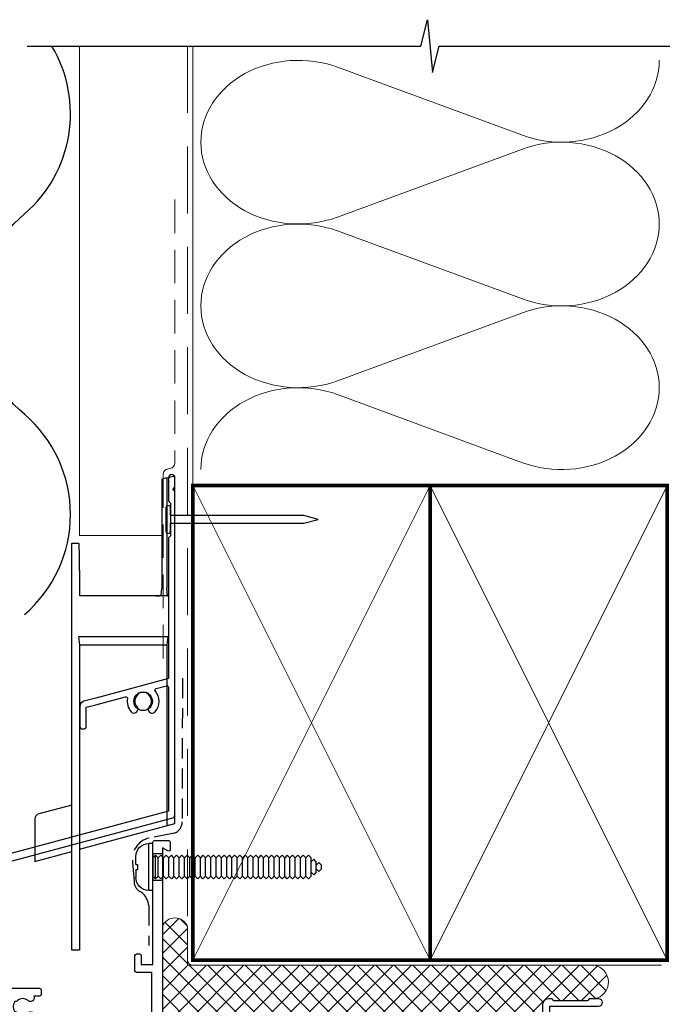
# Model space of a CAD drawing. Units: millimetres. Extents: x -348 to 1018, y -511 to 568.
# Drawn here: x 164 to 285, y 212 to 399 of the extents above; entities that cross this region are included whole.
import ezdxf

# ---------------------------------------------------------------- set-up
doc = ezdxf.new("R2010")
doc.units = ezdxf.units.MM
doc.header["$MEASUREMENT"] = 0
doc.linetypes.add('DASHED', pattern=[19.049999999999997, 12.7, -6.35])
for name, color, linetype in [('20895$0$APL Joinery', 2, 'Continuous'), ('21020$0$APL Joinery', 2, 'Continuous'), ('APL Fixings', 9, 'Continuous'), ('APL Joinery', 2, 'Continuous'), ('Building', 3, 'Continuous')]:
    doc.layers.add(name, color=color, linetype=linetype)

# ---------------------------------------------------------------- blocks, each defined once
blk = doc.blocks.new('9250060')
for p, q in [((4.499999806284904, 42.39807650446892), (3.5396299790591, 42.14074462652206)), ((3.5396299790591, 42.14074462652206), (3.5396299790591, 21.39981836080551)), ((4.499999806284904, 42.39807650446892), (6.000000052154064, 42.80000180006027)), ((4.499999806284904, 42.39807650446892), (4.499999806284904, 21.39981836080551)), ((6.000000052154064, -23.19999919518938), (6.000000052154064, 42.80000180006027)), ((-13.50000035017729, -19.67739872634411), (-13.50000035017729, 29.99999932944775)), ((-13.50000035017729, 29.99999932944775), (-12.23963033407927, 29.99999932944775)), ((-12.23963033407927, 29.99999932944775), (-12.13016360998154, 29.89053353667259)), ((-12.0869092643261, 24.8907245695591), (-12.0869092643261, 19.98690888285637)), ((3.408650634810328, 20.08672431111336), (3.5396299790591, 21.39981836080551)), ((4.639629740267992, 19.99999955296516), (4.499999806284904, 21.39981836080551)), ((4.652720410376787, 19.98690888285637), (-12.0869092643261, 19.98690888285637)), ((4.639629740267992, 19.99999955296516), (4.652720410376787, 19.98690888285637)), ((4.652720410376787, 12.24404387176037), (-12.25272007286549, 12.24404387176037)), ((-12.25272007286549, 12.24404387176037), (-12.09999993443489, 10.71299146860838)), ((4.652720410376787, 12.24404387176037), (4.499999806284904, 10.71299146860838)), ((-12.09999993443489, 10.71299146860838), (-12.09999993443489, -28.04988063871861)), ((-12.09999993443489, 10.71299146860838), (4.499999806284904, 10.71299146860838)), ((4.499999806284904, 10.71299146860838), (4.499999806284904, -23.60192313790321)), ((-13.50000035017729, -19.67739872634411), (-19.80684511363506, -21.36731147766113)), ((-13.50000035017729, -28.47469970583916), (-13.50000035017729, -19.67739872634411)), ((-20.54799720644951, -22.33320102095604), (-20.54799720644951, -30.36320582032204)), ((-12.09999993443489, -28.04988063871861), (6.000000052154068, -23.19999919518938)), ((-20.54799720644951, -30.36320582032204), (-13.50000035017729, -28.47469970583916)), ((-13.50000035017729, -47.18267917633057), (-13.50000035017729, -28.47469970583916)), ((-12.09999993443489, -28.04988063871861), (-12.09999993443489, -47.18267917633057)), ((-12.09999993443489, -47.18267917633057), (-13.50000035017729, -47.18267917633057))]:
    blk.add_line(p, q)
blk.add_circle((0, 0), 1.75)
for centre, major_axis, ratio, start_param, end_param in [((-12.13054403726767, 24.8907237606868), (7.105427357601002e-15, 5), 0.008726867790760196, 4.71238898038469, 6.274458660921407), ((2.408688789405005, 20.08748866352585), (1, 0), 0.08748866352593154, 4.712388980384691, 6.274458660919531), ((-19.54795969446343, -22.33325988653905), (-0.7934013365080191, 0.6087982578011976), 0.9999395057525451, 5.62871605481471, 6.937654559544492)]:
    blk.add_ellipse(centre, major_axis=major_axis, ratio=ratio, start_param=start_param, end_param=end_param)
blk = doc.blocks.new('20895')
at = {"layer": '20895$0$APL Joinery'}
blk.add_lwpolyline([(-11.00000000000364, 23.67564434702139), (-15.00000000000364, 22.60384757729584), (-17.25881904510607, 21.99859883831245, 0.3394542588642512), (-18.00000000000364, 21.03267301202517), (-18.00000000000364, 17.10000000000231, 0.414213562373095), (-17.70000000000437, 16.80000000000304), (-17.10000000000218, 16.80000000000304, 0.414213562373095), (-16.80000000000291, 17.10000000000231), (-16.80000000000291, 20.87920761443105), (-15.00000000000364, 21.36151616080719), (-11.00000000000364, 22.43331293053247), (-9.35069562850913, 22.87524270494772, -0.5494222722161981), (-8.977737140186946, 22.53264105106804, 0.2257849236617582), (-8.291591586541472, 20.02535243641263, 0.9999999999931649), (-7.155265179990238, 21.00451651753623, -0.3759457950175208), (-7.139279433824413, 23.01373930163403, 0.1991497413574699), (-6.963451825555239, 23.52044749329811, -0.2901572235417861), (-5.036548174430209, 23.52044749329811, 0.1991497413574694), (-4.860720566161035, 23.01373930163403, -0.3759457950171345), (-4.84473481999521, 21.00451651753259, 1.00000000000342), (-3.708408413433063, 20.02535243640536, 0.3683878036461246), (-3.687524511951779, 23.95014925511727, -0.5494222722166804), (-3.53583381783028, 24.43333023121899), (-1.577645713532547, 24.95802515239133, -0.493145426031491), (-1.200000000000728, 24.66824740450478), (-1.200000000000728, 1.127847621657693), (-80.82940952255012, -20.20878835367681, 0.339454258861052), (-81.20000000000073, -20.69175126682227), (-81.20000000000073, -30.93598457947506), (-84.24264068712, -33.97862526659434, 1.488371740192186), (-83.0477023881831, -34.48074324250398), (-80.14644660940758, -31.57948746372846, 0.1989123673791056), (-80, -31.22593407313603), (-80, -21.43593539448908), (-0.3705904774469674, -0.09929941915457619, 0.3394542588640576), (0, 0.3836634939908805), (0, 61.7999999999994), (-0.4000000000014552, 62.20000000000086), (0, 62.59999999999867), (0, 64.40000000000158, 0.9999999999999999), (-1.200000000000728, 64.40000000000158), (-1.200000000000728, 60.00000000000013), (-0.7999999999992724, 59.59999999999867), (-0.7999999999992724, 53.40000000000158), (-1.200000000000728, 53.00000000000013), (-1.200000000000728, 26.30154643284926)], format="xyb", close=True, dxfattribs=at)
blk = doc.blocks.new('21020$0$19304')
at = {"layer": '21020$0$APL Joinery'}
blk.add_lwpolyline([(-1.000000000803965, 18.78284230692664), (-1.000000000803965, 20.59999959445377, -0.414213562373428), (-0.2000000008046925, 21.39999959445395), (1.499999999199673, 21.39999959445395), (1.499999999199673, 24.19999959445413), (-0.5000000008003269, 24.19999959445413, -0.414213562373095), (-1.000000000800327, 24.69999959445413), (-1.000000000800327, 25.94999959445413, -0.9999999999999999), (-8.003269158507464e-10, 25.94999959445413), (-8.003269158507464e-10, 25.19999959445413), (1.499999999199673, 25.19999959445413), (1.499999999199673, 30.69999959445413), (-8.003269158507464e-10, 30.69999959445413), (-8.003269158507464e-10, 29.94999959445413, -0.9999999999999999), (-1.000000000800327, 29.94999959445413), (-1.000000000800327, 31.4999995944534, -0.414213562373095), (-0.5000000008003269, 31.9999995944534), (2.699999999196763, 31.9999995944534, -0.4142135623624396), (2.999999999206949, 31.69999959445413), (2.999999999194614, 2.299999594433778, 0.4142135623732178), (3.999999999194614, 1.299999594433359), (17.29999241039721, 1.299999594433359, -0.9999999999999999), (17.29999241039721, -0.1000004055747468), (12.22490309851852, -0.1000004055629766, 0.5565231378831504), (11.95616117357423, -0.5333337388957737, -0.2426943449937561), (11.90888246884154, -3.558333738890163, 0.56680221774977), (12.17332632971934, -4.000000405557017), (12.49999999920274, -4.000000405556101, -0.4142135623739115), (13.99999999920695, -5.500000405556111), (13.99999999920695, -19.60000040556383), (23.29999999920622, -19.60000040556019, -0.9999999999999999), (23.29999999920622, -21.00000040556165), (21.62426406791712, -21.00000040556245, -0.1989123673810886), (21.41213203356531, -20.91213243991638), (21.1878679648502, -20.68786837120494, 0.198912367381832), (20.97573593049677, -20.60000040556384), (14.92425647911989, -20.60000040556379, 0.1989123673818114), (14.71212444476626, -20.68786837120547), (14.48786037605061, -20.91213243992073, -0.1989123673772421), (14.27572834169771, -21.00000040556165), (13.79999999919096, -21.00000040555801, -0.4142135623688355), (12.59999999920768, -19.80000040555728), (12.59999999920768, -5.500000405555816), (5.800007588015291, -5.500000405576245, -0.4142135623708751), (5.500007588016018, -5.200000405558782), (5.500007588016018, -4.600000405561701, -0.4142135623731027), (6.100007588016013, -4.0000004055617), (6.521651379864039, -4.000000405561714, 0.4253233383016616), (6.821437287742697, -3.688668616763433, -0.660804641753934), (7.986260697578501, -3.139279839387541, 0.380492860000354), (10.01373930081354, -3.139279839387562, -0.1991497413572711), (10.52044749247401, -2.963452231118382, 0.2901572235408403), (10.52044749247401, -1.036548579993354, -0.1991497413572303), (10.01373930081357, -0.8607209717241737, 0.3804928600005981), (7.986260697574863, -0.8607209717241666, -0.5909668624929372), (6.830210349618227, -0.4513321941731441, 0.3672537515988494), (6.534184328465102, -0.2000004055666409), (1.999999999207688, -0.2000004055666409), (1.999999999188447, -10.70000040553287, -0.4142135623724343), (1.699999999188435, -11.00000040553219), (-1.210087280811166, -11.00000040553219, 0.3613976322855981), (-1.505043640810072, -11.2452213429553, -0.2655138983291977), (-1.697393957816502, -11.4723500666143), (-3.097393957825233, -11.98190839459148, -0.5486187866276135), (-3.498858410239308, -11.67385388551265), (-3.290240568385315, -9.28934104190484, -0.176326980707447), (-3.203514193315613, -9.103355730373728), (-2.876776696095448, -8.776618233152654, -0.5773502691849971), (-2.458518544233783, -8.888690167178716), (-2.428632695155073, -9.000225674345707, 0.2679491924360674), (-2.251855999857042, -9.177002369643738), (-0.3381499650895137, -9.689778356215534, 0.06554346281568392), (-0.2605042515642424, -9.700000608324622), (-0.1000000008352515, -9.700000608354635, 0.688500258060962), (0.09999999923459768, -9.176393810628902, -0.2134217652350771), (-8.076028734649299e-10, -8.952787012996119), (-8.003269158507464e-10, -5.7381056044971, -0.06325422393009458), (0.009526248235516732, -5.663105604500011), (0.1936491665037749, -4.950000608352816, 0.4903143948354003), (-8.003269158507464e-10, -4.700000608353726), (-0.5156738038712945, -4.700000608353726, 0.1378721067459825), (-0.6719766934183724, -4.743935369172682), (-1.930971908674081, -5.512429330715527, -0.3611145255661746), (-2.034392513116444, -5.814681664588711), (-2.119747592842003, -5.866782627780772, -0.5855240683222342), (-2.500000000800327, -5.653394928457779), (-2.500000000803965, -1.546606085349772, -0.5855240683362605), (-2.119747592842003, -1.333218386032236), (-2.034392513116444, -1.385319349208835, -0.3611145255671405), (-1.930971908674081, -1.687571683082929), (-0.6719766934183724, -2.456065644625774, 0.1378721067459821), (-0.5156738038712945, -2.50000040544473), (-8.003269158507464e-10, -2.50000040544564, 0.4903143948367684), (0.1936491665037749, -2.25000040544473), (0.009526248235516732, -1.536895409298445, -0.06325422393009482), (-8.003269158507464e-10, -1.461895409301356), (-8.003269158507464e-10, 1.752785999196753, -0.2134217652393034), (0.09999999923459768, 1.976392796831355, 0.6885002580535261), (-0.1000000008352515, 2.499999594540718), (-0.2605042515678804, 2.499999594525256, 0.06554346281354553), (-0.3381499650858757, 2.489777342417078), (-2.251855999857042, 1.977001355846191, 0.2679491924384351), (-2.428632695147797, 1.800224660547251), (-2.458518544222869, 1.68868915338026, -0.5773502691897529), (-2.876776696095448, 1.576617219355107), (-3.203514193315613, 1.903354716574363, -0.1763269807084557), (-3.290240568378039, 2.089340028106385), (-3.498858410239308, 4.473852871713284, -0.5486187866145432), (-3.097393957825233, 4.781907380777561), (-1.697393957816502, 4.272349052816757, -0.2655138063281363), (-1.505043659642951, 4.04522043054822, 0.3613975351026275), (-1.210087318432073, 3.799999594456317), (1.299999999195308, 3.799999594456317), (1.299999999195308, 10.19999959445413), (-0.3000000008024983, 10.19999959445413, -0.414213562373095), (-1.100000000805409, 10.99999959445704), (-1.100000000805409, 11.89999959445132, -0.4142135623733427), (-0.8000000008024983, 12.19999959443958), (-0.5000000008065228, 12.19999959445413, -0.4142135623728723), (-0.2000000007966776, 11.89999959445122), (-0.2000000008039535, 11.19999959445413), (1.599999999191681, 11.19999959445413), (1.599999999191965, 15.35358943293669, -0.5773502691866735), (1.599999999191681, 16.0464097559714), (1.599999999191681, 20.19999959445413), (-0.2000000008039535, 20.19999959445413), (-0.2000000008039535, 18.49999959445431, -0.5176380902075765), (-0.6000000008117183, 18.21715688198019, -0.3178372451919975)], format="xyb", close=True, dxfattribs=at)
blk = doc.blocks.new('21020$0$19316')
at = {"layer": '21020$0$APL Joinery'}
for p, q in [((0.7000000000054598, -42.70000020276454), (0.7000000000054993, -37.70000020276457)), ((2.5, -42.70000020276457), (2.50000000000004, -37.70000020276458))]:
    blk.add_line(p, q, dxfattribs=at)
for points in [[(2.500000000005457, -37.70000020276458), (2.500000000005457, -10.49999979716838, -0.414213562373095), (2.800000000005454, -10.19999979716838), (4.210087317667785, -10.19999979716838, -0.3613975351254078), (4.505043658835348, -10.44522063320208, 0.2655138063382654), (4.697393957016175, -10.67234925547698), (6.097393957024906, -11.18190758344597, 0.5486187866413891), (6.498858409438981, -10.87385307437533), (6.290240567584988, -8.489340230774797, 0.1763269807069569), (6.20351419250801, -8.303354919236408), (5.876776695295121, -7.976617422016243, 0.5773502691844359), (5.45851854342618, -8.088689356041396), (5.428632694347471, -8.200224863208387, -0.2679491924409363), (5.251855999056716, -8.377001558506418), (3.338149964285549, -8.889777545078214, -0.06554346281609273), (3.260504250763915, -8.899999797187302), (3.100000000034925, -8.899999797216406, -0.6885002580334879), (2.899999999957799, -8.376392999492491, 0.213421765247166), (3, -8.152786201858799), (3, -4.938104793367057, 0.06325422392999784), (2.990473750964156, -4.863104793362691), (2.806350832688622, -4.149999797223682, -0.4903143948407743), (3, -3.89999979720913), (3.515673803070968, -3.899999797223682, -0.1378721067445727), (3.671976692618045, -3.943934558035362), (4.930971907866478, -4.712428519578207, 0.3611145255661763), (5.034392512308841, -5.014680853451392), (5.1197475920344, -5.066781816637086, 0.5855240683504215), (5.5, -4.853394117333192), (5.5, -2.89999979720913, 0.4142135623648288), (4.500000000028223, -1.89999979720913), (2.5, -1.89999979720913), (2.5, -1.546605882584299, 0.585524068328822), (2.1197475920344, -1.333218183266762), (2.034392512308841, -1.385319146444271, 0.3611145255661746), (1.930971907866478, -1.687571480317455), (0.6719766926180455, -2.45606544186121, -0.1378721067423635), (0.5156738030709676, -2.500000202679256), (0, -2.500000202686532, -0.4903143948103044), (-0.1936491673113778, -2.250000202679256), (-0.009526249035843648, -1.536895206525696, 0.0632542239333083), (0, -1.461895206535882), (0, 1.752786201963136, 0.2134217652395954), (-0.1000000000349246, 1.976392999604105, -0.6885002580468204), (0.1000000000349246, 2.499999797298916), (0.2605042507639155, 2.499999797298916, -0.06554346281053466), (0.3381499642855488, 2.489777545182552), (2.251855999056716, 1.977001558610755, -0.2679491924360672), (2.428632694354746, 1.800224863312724), (2.458518543429818, 1.688689356146643, 0.5773502692099557), (2.876776695295121, 1.576617422113305), (3.20351419250801, 1.903354919340746, 0.1763269807122256), (3.290240567577712, 2.089340230871858), (3.498858409438981, 4.473853074479667, 0.5486187866413871), (3.097393957024906, 4.781907583550318), (1.697393957016175, 4.272349255574046, 0.2655135809991017), (1.505043790907649, 4.045220865692986, -0.3613973692151669), (1.210087481894092, 3.800000202790866), (-7.50000000064756, 3.80000020278003, 0.9999999999999999), (-7.50000000064756, 2.80000020278003), (-6.00000000064756, 2.80000020278003), (-6.00000000064756, 2.300000202776392, -0.4142135623712304), (-7.000000000640284, 1.300000202775482), (-12.20000000001164, 1.300000202751338), (-12.20000000001166, 3.499999797230888, 0.4142135623730846), (-12.50000000001164, 3.799999797230885), (-23.10000000005233, 3.799999797230885), (-23.50000000002547, 3.399999797257745), (-23.89999999999847, 3.799999797230885), (-47.20000000078998, 3.799999797230885), (-47.20000000079308, 27.29999979723524), (-45.50000000079308, 27.29999979723524, 0.414213562373095), (-45.00000000079308, 27.79999979723524), (-45.00000000079308, 29.89999979723669, 0.9999999999999999), (-46.00000000079308, 29.89999979723669), (-46.00000000079308, 28.79999979723815), (-47.50000000079308, 28.79999979723451), (-47.50000000079308, 36.49999979722432), (-46.00000000079308, 36.49999979722796), (-46.00000000079308, 35.39999979723669, 0.9999999999999999), (-45.00000000079308, 35.39999979723669), (-45.00000000079308, 37.29999979723087, 0.414213562373095), (-45.50000000079308, 37.79999979723087), (-63.69999999999999, 37.79999979723088, 0.4142135623730882), (-64, 37.49999979723087), (-64, -29.20000020276913, 0.4142135623731034), (-62.99999999999997, -30.20000020276914), (-54.29999999999927, -30.20000020276914, 0.4142135623708753), (-54, -29.90000020276623), (-54, -29.00000020277205, 0.4142135623717634), (-54.29999999999927, -28.70000020276914), (-54.6424442262645, -28.70000020277375, -0.5817160700798643), (-54.90026880735695, -28.24661674412657, 0.2915378514200591), (-55, -24.99687806973842), (-54.99999999999932, -14.7000002027914, -0.4142135623726413), (-54.50000000000006, -14.20000020279143), (-27.26190128605788, -14.2000002027509, 0.1633121890208068), (-26.30000000000004, -16.06643211598208), (-26.30000000000001, -16.90000020273996, 0.4142135623730534), (-26.00000000000001, -17.20000020273997), (-20.79999999999747, -17.20000020273995, 0.414213562372207), (-20.4999999999982, -16.90000020274205), (-20.4999999999982, -16.00000020274195, 0.4142135623668795), (-20.79999999999747, -15.70000020274223), (-21.90782302760091, -15.70000020274223, 0.8429275537280647), (-22.98626069838248, -14.83927963657483, -0.3804928600002074), (-25.01373930161755, -14.83927963657483, 0.1991497413568801), (-25.52044749327798, -14.66345202830518, -0.29015722354073), (-25.52044749327798, -12.73654837717926, 0.1991497413571333), (-25.01373930161755, -12.56072076891145, -0.3804928600002078), (-22.98626069838248, -12.56072076891145, 0.7199888986081344), (-21.83462971720101, -11.90000020240462), (-17.69999999999347, -11.90000020240462, 0.414213562373095), (-17.39999999999419, -11.60000020240444), (-17.39999999999326, -11.09877283194936), (-0.03487823686661784, -9.884485228042646, -0.4348123749609323), (0.500000000005457, -10.38326725317256), (0.500000000005457, -20.20000020276175), (-2.399999999994549, -20.20000020276176, 0.4142135623730984), (-2.699999999994532, -20.50000020276175), (-2.699999999994546, -23.40000020276176, 0.414213562373095), (-2.399999999994549, -23.70000020276175), (-1.799999999994554, -23.70000020276176, 0.414213562373095), (-1.499999999994543, -23.40000020276176), (-1.499999999994543, -21.70000020276175), (0.7000000000054598, -21.70000020276175), (0.7000000000007276, -37.70000020276457)], [(-18.43487823686614, -9.667475720682514), (-0.8604870525187636, -8.43855457331306, 0.3939104756149621), (0.9999999999929798, -6.443426472793274), (0.999999999992724, -4.50000020265831), (-0.9999999999858886, -4.500000202700644, -0.4142135623772276), (-2, -3.500000202700644), (-2, 1.80000020278813), (-4.041960109079241, 1.800000202782979, -0.3659773818596179), (-7.000000000688061, -0.6999997972362557), (-12.80000000001178, -0.6999997972362557, -0.4142135623731159), (-13.80000000001178, 0.3000002027638153), (-13.80000000001164, 2.199999797230891), (-48.00000000002547, 2.199999797230891, -0.414213562373095), (-49.00000000002547, 3.199999797230891), (-49.00000000002547, 36.29999979723087), (-62.50000000000074, 36.29999979723088), (-62.50000000000074, 23.4999997972345), (-60.59999999902465, 23.4999997972345, -0.414213562373095), (-59.59999999902465, 22.4999997972345), (-59.59999999902465, 21.79999979723742, -0.4142135623733749), (-59.89999999902793, 21.49999979724906), (-60.19999999902319, 21.4999997972345, -0.4142135623728172), (-60.49999999903338, 21.7999997972375), (-60.4999999990261, 22.4999997972345), (-62.29999999902174, 22.4999997972345), (-62.29999999902174, 18.34640995875177, -0.5773502691867579), (-62.29999999902174, 17.65358963571724), (-62.29999999902174, 13.4999997972345), (-60.4999999990261, 13.4999997972345), (-60.49999999903338, 14.19999979723151, -0.4142135623728172), (-60.19999999902319, 14.4999997972345), (-59.89999999902793, 14.49999979721995, -0.4142135623733749), (-59.59999999902465, 14.19999979723159), (-59.59999999902465, 13.4999997972345, -0.414213562373095), (-60.59999999902465, 12.49999979723451), (-62.50000000000074, 12.49999979723451), (-62.50000000000074, -16.70000020276985), (-60.70000000000144, -16.70000020276914, -0.4142135623725955), (-59.89999999999853, -17.50000020277205), (-59.89999999999853, -18.40000020276623, -0.4142135623690992), (-60.20000000000144, -18.70000020275459), (-60.50000000000071, -18.70000020276914, -0.4142135623682114), (-60.80000000000726, -18.40000020276623), (-60.79999999999998, -17.70000020276914), (-62.6000000000007, -17.70000020276914), (-62.6000000000007, -22.85359004125519, -0.5773502691892345), (-62.60000000000068, -23.54641036428299), (-62.6000000000007, -28.70000020276914), (-60.35756479323805, -28.69999822595805, 0.5817193191144044), (-60.09973666336117, -28.24661512883929, -0.09606773217127008), (-60.48939732143003, -27.16274057773731, -0.6712245037744203), (-60.48939732142981, -26.23725982779815, -0.1403274145950319), (-59.79159158655369, -24.72535263916281, -1.000000000000011), (-58.65526517999695, -25.70451672028996, 0.3759457950181899), (-58.63927943383169, -27.71373950438847, -0.1991497413575923), (-58.46345182556252, -28.22044769605256, 0.2901572235420389), (-56.53654817443746, -28.22044769605254, -0.1991497413577382), (-56.36072056616831, -27.7137395043885, 0.3872585461761393), (-56.38494623656069, -25.65967328076343, -0.1899208313080233), (-56.60000000000295, -25.11392801020469), (-56.5999999999971, -14.60000020276938, -0.4142135623726828), (-54.59999999999883, -12.60000020277048), (-27.11126983722133, -12.60000020274681, -0.3178372451961696), (-24.00000000000205, -10.40000020274774), (-18.89999999999408, -10.40000020274773), (-18.89999999999408, -10.16625774581241, -0.3939104756149396)], [(2.5, -42.70000020276457), (0.7000000000054598, -42.70000020276454), (0.7000000000054598, -44.90000020276976, 0.414213562373095), (1.000000000000583, -45.20000020276423), (3.700000000006185, -45.20000020276903, 0.4142135623659914), (4.000000000012733, -44.90000020276976), (4.000000000005457, -43.50000020276831, 0.5773502691891738), (3.550000000012361, -43.24019258163655), (2.500000000005457, -43.84641036428776)]]:
    blk.add_lwpolyline(points, format="xyb", close=True, dxfattribs=at)
blk = doc.blocks.new('21020')
at = {"layer": '21020$0$APL Joinery'}
for name, p in [('21020$0$19316', (-3.99999999984388, 20.20000040560008)), ('21020$0$19304', (58.00000000017795, 26.00000040560026))]:
    blk.add_blockref(name, p, dxfattribs=at)
blk = doc.blocks.new('nail2')
at = {"layer": 'APL Joinery', "color": 8}
blk.add_line((0, 0.7250000000003638), (0, -0.7250000000003638), dxfattribs=at)
blk.add_lwpolyline([(0, 0.7250000000003638), (0, 2.200000000000728, 0.9999999999999999), (-0.8999999999996362, 2.200000000000728), (-0.8999999999996362, -2.200000000000728, 0.9999999999999999), (0, -2.200000000000728), (0, -0.7250000000003638), (25.29426316451281, -0.7250000000003638), (28, 0), (25.29426316451281, 0.7250000000003638)], format="xyb", close=True, dxfattribs=at)
blk = doc.blocks.new('*U44')
at = {"layer": 'APL Joinery', "color": 250, "linetype": 'Continuous'}
for p, q in [((-0.5000000000004547, 3.249999999999773), (-1.964999999999918, 3.249999999999773)), ((-0.5000000000004547, 2.949999999999591), (0.4999999999995453, 2.949999999999591)), ((0.4999999999995453, 3.249999999999773), (1.964999999999918, 3.249999999999773)), ((-4.464999999999918, -2.273736754432321e-13), (-4.464999999999918, 0.7499999999997726)), ((4.464999999999918, 0.7499999999997726), (-4.464999999999918, 0.7499999999997726)), ((4.464999999999918, -2.273736754432321e-13), (-4.464999999999918, 2.273736754432321e-13)), ((-2.25, -0.5), (-1.75, 0)), ((2.25, -0.5), (1.75, 0)), ((4.464999999999918, -2.273736754432321e-13), (4.464999999999918, 0.7499999999997726)), ((-1.75, -1), (-2.25, -0.5)), ((2.25, -0.5), (-2.25, -0.5)), ((-2.25, -1.5), (-1.75, -1)), ((-1.75, -2), (-2.25, -1.5)), ((1.75, -1), (-1.75, -1)), ((1.75, -1), (2.25, -0.5)), ((2.25, -1.5), (1.75, -1)), ((1.75, -2), (2.25, -1.5)), ((-2.25, -2.5), (-1.75, -2)), ((-1.75, -3), (-2.25, -2.5)), ((-2.25, -3.5), (-1.75, -3)), ((-1.75, -4), (-2.25, -3.5)), ((1.75, -2), (-1.75, -2)), ((1.75, -3), (-1.75, -3)), ((2.25, -2.5), (1.75, -2)), ((1.75, -3), (2.25, -2.5)), ((2.25, -3.5), (1.75, -3)), ((1.75, -4), (2.25, -3.5)), ((-2.25, -4.5), (-1.75, -4)), ((-1.75, -5), (-2.25, -4.5)), ((-2.25, -5.5), (-1.75, -5)), ((-1.75, -6), (-2.25, -5.5)), ((1.75, -4), (-1.75, -4)), ((1.75, -5), (-1.75, -5)), ((2.25, -4.5), (1.75, -4)), ((1.75, -5), (2.25, -4.5)), ((2.25, -5.5), (1.75, -5)), ((1.75, -6), (2.25, -5.5)), ((-2.25, -6.5), (-1.75, -6)), ((-1.75, -7), (-2.25, -6.5)), ((-2.25, -7.5), (-1.75, -7)), ((1.75, -6), (-1.75, -6)), ((1.75, -7), (-1.75, -7)), ((2.25, -6.5), (1.75, -6)), ((1.75, -7), (2.25, -6.5)), ((2.25, -7.5), (1.75, -7)), ((-1.75, -8), (-2.25, -7.5)), ((-2.25, -8.5), (-1.75, -8)), ((-1.75, -9), (-2.25, -8.5)), ((-2.25, -9.5), (-1.75, -9)), ((1.75, -8), (-1.75, -8)), ((1.75, -9), (-1.75, -9)), ((1.75, -8), (2.25, -7.5)), ((2.25, -8.5), (1.75, -8)), ((1.75, -9), (2.25, -8.5)), ((2.25, -9.5), (1.75, -9)), ((-1.75, -10), (-2.25, -9.5)), ((-2.25, -10.5), (-1.75, -10)), ((-1.75, -11), (-2.25, -10.5)), ((-2.25, -11.5), (-1.75, -11)), ((1.75, -10), (-1.75, -10)), ((1.75, -11), (-1.75, -11)), ((1.75, -10), (2.25, -9.5)), ((2.25, -10.5), (1.75, -10)), ((1.75, -11), (2.25, -10.5)), ((2.25, -11.5), (1.75, -11)), ((-1.75, -12), (-2.25, -11.5)), ((-2.25, -12.5), (-1.75, -12)), ((-1.75, -13), (-2.25, -12.5)), ((-2.25, -13.5), (-1.75, -13)), ((1.75, -12), (-1.75, -12)), ((1.75, -13), (-1.75, -13)), ((1.75, -12), (2.25, -11.5)), ((2.25, -12.5), (1.75, -12)), ((1.75, -13), (2.25, -12.5)), ((2.25, -13.5), (1.75, -13)), ((-1.75, -14), (-2.25, -13.5)), ((-2.25, -14.5), (-1.75, -14)), ((-1.75, -15), (-2.25, -14.5)), ((1.75, -14), (-1.75, -14)), ((1.75, -14), (2.25, -13.5)), ((2.25, -14.5), (1.75, -14)), ((1.75, -15), (2.25, -14.5)), ((-2.25, -15.5), (-1.75, -15)), ((-1.75, -16), (-2.25, -15.5)), ((-2.25, -16.5), (-1.75, -16)), ((-1.75, -17), (-2.25, -16.5)), ((1.75, -15), (-1.75, -15)), ((1.75, -16), (-1.75, -16)), ((2.25, -15.5), (1.75, -15)), ((1.75, -16), (2.25, -15.5)), ((2.25, -16.5), (1.75, -16)), ((1.75, -17), (2.25, -16.5)), ((-2.25, -17.5), (-1.75, -17)), ((-1.75, -18), (-2.25, -17.5)), ((-2.25, -18.5), (-1.75, -18)), ((-1.75, -19), (-2.25, -18.5)), ((1.75, -17), (-1.75, -17)), ((1.75, -18), (-1.75, -18)), ((2.25, -17.5), (1.75, -17)), ((1.75, -18), (2.25, -17.5)), ((2.25, -18.5), (1.75, -18)), ((1.75, -19), (2.25, -18.5)), ((-2.25, -19.5), (-1.75, -19)), ((-1.75, -20), (-2.25, -19.5)), ((-2.25, -20.5), (-1.75, -20)), ((-1.75, -21), (-2.25, -20.5)), ((1.75, -19), (-1.75, -19)), ((1.75, -20), (-1.75, -20)), ((2.25, -19.5), (1.75, -19)), ((1.75, -20), (2.25, -19.5)), ((2.25, -20.5), (1.75, -20)), ((1.75, -21), (2.25, -20.5)), ((-2.25, -21.5), (-1.75, -21)), ((-1.75, -22), (-2.25, -21.5)), ((-2.25, -22.5), (-1.75, -22)), ((1.75, -21), (-1.75, -21)), ((1.75, -22), (-1.75, -22)), ((2.25, -21.5), (1.75, -21)), ((1.75, -22), (2.25, -21.5)), ((2.25, -22.5), (1.75, -22)), ((-1.75, -23), (-2.25, -22.5)), ((-2.25, -23.5), (-1.75, -23)), ((-1.75, -24), (-2.25, -23.5)), ((-2.25, -24.5), (-1.75, -24)), ((1.75, -23), (-1.75, -23)), ((1.75, -24), (-1.75, -24)), ((1.75, -23), (2.25, -22.5)), ((2.25, -23.5), (1.75, -23)), ((1.75, -24), (2.25, -23.5)), ((2.25, -24.5), (1.75, -24)), ((-1.75, -25), (-2.25, -24.5)), ((-2.25, -25.5), (-1.75, -25)), ((-1.75, -26), (-2.25, -25.5)), ((-2.25, -26.5), (-1.75, -26)), ((1.75, -25), (-1.75, -25)), ((1.75, -26), (-1.75, -26)), ((1.75, -25), (2.25, -24.5)), ((2.25, -25.5), (1.75, -25)), ((1.75, -26), (2.25, -25.5)), ((2.25, -26.5), (1.75, -26)), ((-1.75, -27), (-2.25, -26.5)), ((-2.25, -27.5), (-1.75, -27)), ((-1.75, -28), (-2.25, -27.5)), ((-2.25, -28.5), (-1.75, -28)), ((1.75, -27), (-1.75, -27)), ((1.75, -28), (-1.75, -28)), ((1.75, -27), (2.25, -26.5)), ((2.25, -27.5), (1.75, -27)), ((1.75, -28), (2.25, -27.5)), ((2.25, -28.5), (1.75, -28)), ((-1.75, -29), (-2.25, -28.5)), ((-2.25, -29.5), (-1.75, -29)), ((-1.75, -30), (-2.25, -29.5)), ((1.75, -29), (-1.75, -29)), ((1.75, -29), (2.25, -28.5)), ((2.25, -29.5), (1.75, -29)), ((1.75, -30), (2.25, -29.5)), ((1.75, -30), (-1.75, -30)), ((-1.5, -30.5), (-1, -30)), ((-1, -31), (-1.5, -30.5)), ((0.9999999999999998, -31), (-1, -31)), ((-0.8750000000000002, -31.5), (-0.3750000000000004, -31)), ((-0.3750000000000004, -32), (-0.8750000000000002, -31.5)), ((0.8749999999999998, -31.5), (0.3749999999999996, -31)), ((0.3749999999999996, -32), (0.8749999999999998, -31.5)), ((1.5, -30.5), (0.9999999999999998, -30)), ((0.9999999999999998, -31), (1.5, -30.5)), ((0.3749999999999996, -32), (-0.3750000000000004, -32))]:
    blk.add_line(p, q, dxfattribs=at)
for points in [[(-0.5000000000004547, 3.249999999999773, 0), (-0.5000000000004547, 3.249999999999773, 0), (-0.5000000000004547, 3.24395810342935, 0), (-0.5000000000004547, 3.24395810342844, 0), (-0.5000000000004547, 3.236255220563862, 0), (-0.5000000000004547, 3.236255220563862, 0), (-0.5000000000004547, 3.226385924190026, 0), (-0.5000000000004547, 3.226385924190026, 0), (-0.5000000000004547, 3.18265065042101, 0), (-0.5000000000004547, 3.163138645082427, 0), (-0.5000000000004547, 3.163138645082427, 0), (-0.5000000000004547, 3.0886958862136, 0), (-0.5000000000004547, 2.988533710064758, 0), (-0.5000000000004547, 2.949999999999591, 0)], [(0.4999999999995453, 3.249999999999773, 0), (0.4999999999995453, 3.249999999999773, 0), (0.4999999999995453, 3.24395810342935, 0), (0.4999999999995453, 3.24395810342844, 0), (0.4999999999995453, 3.236255220563862, 0), (0.4999999999995453, 3.236255220563862, 0), (0.4999999999995453, 3.226385924190026, 0), (0.4999999999995453, 3.226385924190026, 0), (0.4999999999995453, 3.18265065042101, 0), (0.4999999999995453, 3.163138645082427, 0), (0.4999999999995453, 3.163138645082427, 0), (0.4999999999995453, 3.0886958862136, 0), (0.4999999999995453, 2.988533710064758, 0), (0.4999999999995453, 2.949999999999591, 0)]]:
    blk.add_polyline3d(points, dxfattribs=at)
for centre, start, end in [((-1.964999999999918, 0.7499999999997726), 90, 180), ((1.964999999999918, 0.7499999999997726), 0, 90)]:
    blk.add_arc(centre, 2.5, start, end, dxfattribs=at)

msp = doc.modelspace()

# ---------------------------------------------------------------- hatches: boundary and pattern name
at = {"layer": 'APL Joinery'}
h = msp.add_hatch(dxfattribs=at)
h.set_pattern_fill('_USER', color=8, scale=2.5, angle=45, double=1, pattern_type=0)
h.set_pattern_definition([(45, (674.6330896014265, 1360.071247139149), (-1.767766952966369, 1.767766952966369), []), (135, (674.6330896014265, 1360.071247139149), (-1.767766952966369, -1.767766952966369), [])])
edge = h.paths.add_edge_path()
edge.add_arc((263.890511053981, 212.1882878026462), 1.200000000000671, 90.00000000044253, 180.0000000000041, ccw=False)
edge.add_line((263.8905110539717, 213.3882878026468), (264.3662393964687, 213.3882878026504))
edge.add_arc((264.3662393964713, 213.0882878026524), 0.2999999999979934, 45.00000000011897, 90.00000000049943, ccw=False)
edge.add_line((264.5783714308254, 213.3004198370074), (264.8026354995388, 213.0761557682947))
edge.add_arc((265.0147675338899, 213.2882878026455), 0.2999999999929202, 224.9999999999616, 269.9999999999023)
edge.add_line((265.0147675338894, 212.9882878026526), (271.0662469852728, 212.9882878026526))
edge.add_arc((271.0662469852726, 213.2882878026454), 0.2999999999927354, 270.0000000000326, 314.9999999995547)
edge.add_line((271.2783790196218, 213.0761557682929), (271.5026430883433, 213.3004198370106))
edge.add_arc((271.7147751226936, 213.0882878026572), 0.2999999999941863, 90.00000000002171, 134.9999999995663, ccw=False)
edge.add_line((271.7147751226935, 213.3882878026513), (272.5526463269453, 213.3882878026509))
edge.add_arc((271.9918044595833, 216.5552803909365), 3.216268902694891, 280.0423790811699, 441.766110614719)
edge.add_line((272.4524202970977, 219.7383950141748), (195.359845785882, 219.7383950141748))
edge.add_line((195.359845785882, 219.7383950141748), (195.359845785882, 227.0256445923708))
edge.add_arc((192.9751784203054, 226.2183198489054), 2.517620242581784, 18.70343550841799, 161.2965644896372)
edge.add_line((190.5905110547562, 227.0256445924517), (190.5905110547562, 208.6882871942573))
edge.add_arc((190.8905110547561, 208.6882871942574), 0.2999999999998408, 180.0000000000217, 270.0000000000217)
edge.add_line((190.8905110547562, 208.3882871942576), (192.3005983724188, 208.3882871942576))
edge.add_arc((192.3005983724188, 208.6882871942568), 0.2999999999991587, 269.9999999999891, 349.4789231796143)
edge.add_arc((192.8905110547539, 208.5787288663266), 0.2999999999996844, 109.9999999997336, 169.4789231796055, ccw=False)
edge.add_line((192.7879050117576, 208.8606366525626), (194.1879050117748, 209.3701949805347))
edge.add_arc((194.2905110547692, 209.0882871943039), 0.2999999999942718, -5.0000000001853095, 109.99999999972931, ccw=False)
edge.add_line((194.5893694641909, 209.0621404714791), (194.5304149449364, 208.3882872329375))
edge.add_line((194.5304149449364, 208.3882872329375), (203.6506071717924, 208.3882873531372))
edge.add_line((203.6506071717924, 208.3882873531372), (203.5916526453109, 209.062140674285))
edge.add_arc((203.89051105474, 209.0882873971102), 0.3000000000016494, 69.9999999999743, 185.0000000001433, ccw=False)
edge.add_line((203.9931170977384, 209.3701951833475), (205.3931170977444, 208.8606368553726))
edge.add_arc((205.290511054748, 208.5787290691416), 0.2999999999950688, 10.521076822153873, 69.99999999991587, ccw=False)
edge.add_arc((205.8804237370766, 208.6882873970897), 0.3000000000007119, 190.5210768222241, 270.0000007551312)
edge.add_line((205.8804237410304, 208.388287397089), (206.9854678958307, 208.388287397089))
edge.add_line((206.9854678958307, 208.388287397089), (208.0905120545856, 208.388287397089))
edge.add_arc((208.0905120545856, 207.388287397089), 1, 0, 90, ccw=False)
edge.add_line((209.0905120545856, 207.388287397089), (209.0905120545856, 203.888287397089))
edge.add_line((209.0905120545856, 203.888287397089), (210.790511054757, 203.888287397089))
edge.add_line((210.790511054757, 203.888287397089), (210.790511054757, 205.0882873970893))
edge.add_arc((211.0905110547567, 205.0882873970893), 0.2999999999997272, 90, 180, ccw=False)
edge.add_line((211.0905110547567, 205.388287397089), (232.0905110547726, 205.388287397089))
edge.add_line((232.0905110547726, 205.388287397089), (232.0905110547726, 207.638287397089))
edge.add_arc((232.8405110547726, 207.638287397089), 0.75, 0, 180, ccw=False)
edge.add_line((233.5905110547726, 207.638287397089), (233.5905110547726, 203.6882875998506))
edge.add_arc((233.8905110547732, 203.6882875998506), 0.3000000000006082, 179.9999999999946, 269.9999999999185)
edge.add_line((233.8905110547728, 203.3882875998499), (235.3005983724402, 203.3882875998481))
edge.add_arc((235.3005983724404, 203.6882875998478), 0.2999999999996419, 269.9999999999511, 349.4789231796258)
edge.add_arc((235.8905110547761, 203.5787292719175), 0.2999999999998117, 109.9999999997485, 169.4789231795935, ccw=False)
edge.add_line((235.7879050117797, 203.8606370581535), (237.1879050117955, 204.3701953861253))
edge.add_arc((237.2905110547902, 204.0882875998936), 0.2999999999951168, -5.000000000192699, 109.99999999972829, ccw=False)
edge.add_line((237.5893694642127, 204.0621408770687), (237.5304149448821, 203.3882876376581))
edge.add_line((237.5304149448821, 203.3882876376581), (246.650607189064, 203.3882877551503))
edge.add_line((246.650607189064, 203.3882877551503), (246.5916526445321, 204.0621412826142))
edge.add_arc((246.8905110539609, 204.0882880054393), 0.3000000000013305, 69.99999999993491, 185.0000000001323, ccw=False)
edge.add_line((246.9931170969594, 204.3701957916762), (248.3931170969652, 203.8606374637))
edge.add_arc((248.2905110539686, 203.578729677468), 0.2999999999960085, 10.52105712552759, 69.99999999994662, ccw=False)
edge.add_arc((248.8804237739606, 203.6882878026211), 0.3000000000001804, 190.5210571255396, 270.0000007381248)
edge.add_line((248.8804237778254, 203.3882878026209), (250.3354674139612, 203.3882878026209))
edge.add_line((250.3354674139612, 203.3882878026209), (251.7905110539612, 203.3882878026209))
edge.add_arc((251.7905110539612, 203.088287802621), 0.2999999999998977, 1.1942802302655764e-10, 90.00000000001091, ccw=False)
edge.add_line((252.0905110539611, 203.0882878026216), (252.0905110539802, 192.5882878026557))
edge.add_line((252.0905110539802, 192.5882878026557), (256.6246953832378, 192.5882878026557))
edge.add_arc((256.6246953832378, 192.8882878026556), 0.2999999999998693, 270, 350.6637954712621)
edge.add_arc((257.6114487904372, 192.7260604307922), 0.7000000034007894, 48.33707472802189, 170.6637954712472, ccw=False)
edge.add_arc((259.0905110539668, 194.3882878026447), 1.524999999999851, 228.3370747280333, 311.6629252192277)
edge.add_arc((260.5695733137064, 192.7260604319709), 0.7000000000008306, 86.61059604549502, 131.6629252192579, ccw=False)
edge.add_arc((259.0905110539682, 194.388287802645), 1.799999999998997, 327.6390638217395, 392.3609361782605)
edge.add_arc((260.569573313706, 196.0505151733188), 0.7000000000005892, 228.3370747807877, 273.3894039545341, ccw=False)
edge.add_arc((259.090511053969, 194.3882878026458), 1.524999999997858, 48.33707478080169, 131.6629252190955)
edge.add_arc((257.6114487942341, 196.0505151733228), 0.7000000000020805, 177.8352727883117, 311.6629252190859, ccw=False)
edge.add_arc((256.6121624346366, 196.0882878026505), 0.2999999999999179, 357.8352727882939, 449.9999999999783)
edge.add_line((256.6121624346367, 196.3882878026504), (256.1905186427887, 196.3882878026504))
edge.add_arc((256.1905186427888, 196.9882878026507), 0.6000000000002501, 179.9999999999892, 269.9999999999891, ccw=False)
edge.add_line((255.5905186427885, 196.9882878026508), (255.5905186427885, 197.5882878026557))
edge.add_arc((255.890518642798, 197.5882878026555), 0.3000000000095042, 89.99999999978291, 179.9999999999566, ccw=False)
edge.add_line((255.8905186427992, 197.888287802665), (262.6905110539803, 197.8882878026445))
edge.add_line((262.6905110539803, 197.8882878026445), (262.6905110539803, 212.1882878026461))

# ---------------------------------------------------------------- linework, layer by layer
at = {"layer": 'APL Joinery', "color": 7, "lineweight": 13}
for q in [(174.8598457858748, 394.1351175014094), (190.4786019383826, 301.2783599083767)]:
    msp.add_line((174.859845785882, 301.2783599083756), q, dxfattribs=at)
at = {"layer": 'APL Joinery', "color": 250, "lineweight": 5}
for p, q in [((223.7898796959028, 390.1237903939445), (258.9226643230006, 377.2046795733803)), ((258.9226643230006, 374.5961452917503), (223.7898796959028, 361.6770228282569)), ((223.7898796959028, 359.0684802984817), (258.9226643230006, 346.1493694779175)), ((258.9226643230006, 343.5408351962875), (223.7898796959028, 330.6217127327941)), ((223.7898796959028, 328.0131842726385), (258.9226643230006, 315.0940734520742))]:
    msp.add_line(p, q, dxfattribs=at)
at = {"layer": 'APL Joinery', "color": 9, "ltscale": 0.7}
msp.add_lwpolyline([(164.9686900833149, 394.135117501343), (239.6098386105364, 394.135117501343), (240.8598386105364, 399.135117501343), (241.8598386105364, 389.135117501343), (243.1098386105364, 394.1351175013427), (350.3759840805142, 394.1351175013427)], dxfattribs=at)
at = {"layer": 'APL Joinery', "color": 7, "lineweight": 30}
for points in [[(164.4098457858363, 362.2783599083681, 0.3659401912169513), (169.6011424701083, 394.1351175014091, 0.3659401912169513)], [(164.4098457858363, 286.2783599083756, 0.4605263157894651), (164.4098457858363, 324.2783599083701, -0.4605263157895516), (164.4098457858363, 362.2783599083681, -0.4605263157895516)]]:
    msp.add_lwpolyline(points, format="xyb", dxfattribs=at)
at = {"layer": 'APL Joinery', "color": 8, "linetype": 'DASHED', "lineweight": 5}
msp.add_lwpolyline([(195.359845785882, 394.135117501343), (195.359845785882, 220.7383950141748, 0.4142135623730951), (196.359845785882, 219.7383950141748), (331.3598386105364, 219.7383950141748)], format="xyb", dxfattribs=at)
at = {"layer": 'APL Joinery', "color": 250, "lineweight": 13}
msp.add_lwpolyline([(196.359845785882, 310.738395014175), (196.359845785882, 394.135117501343)], dxfattribs=at)
at = {"layer": 'APL Joinery', "color": 7, "linetype": 'DASHED', "lineweight": 13, "ltscale": 0.5}
msp.add_lwpolyline([(192.9389719593197, 365.012898069775), (192.9389719593088, 315.012898069775, -0.3394542588633536), (192.1977910044149, 314.0469722434841), (191.4801529142129, 313.8546816967587, 0.339454258863375), (190.7389719593117, 312.8887558704714), (190.738971959307, 277.8187239678412)], format="xyb", dxfattribs=at)
at = {"layer": 'APL Joinery', "color": 7, "lineweight": 35, "const_width": 0.7}
for points in [[(196.359845785882, 220.7383950141748), (196.359845785882, 310.7383950141748), (241.359845785882, 310.7383950141748), (241.359845785882, 220.7383950141748)], [(241.3598386105364, 220.7383950141748), (241.3598386105364, 310.7383950141748), (286.3598386105364, 310.7383950141748), (286.3598386105364, 220.7383950141748)]]:
    msp.add_lwpolyline(points, close=True, dxfattribs=at)
at = {"layer": 'APL Joinery', "color": 250, "lineweight": 5}
for points in [[(196.359845785882, 220.7383950141748), (241.359845785882, 310.7383950141748)], [(196.359845785882, 310.7383950141748), (241.359845785882, 220.7383950141748)], [(241.3598386105364, 220.7383950141748), (286.3598386105364, 310.7383950141748)], [(241.3598386105364, 310.7383950141748), (286.3598386105364, 220.7383950141748)]]:
    msp.add_lwpolyline(points, dxfattribs=at)
at = {"layer": 'APL Joinery', "color": 7, "lineweight": -2, "const_width": 0.7}
msp.add_lwpolyline([(241.359845785882, 220.7383950141748), (241.359845785882, 310.7383950141748), (241.3598386105364, 310.7383950141748), (241.3598386105364, 220.7383950141748)], close=True, dxfattribs=at)
at = {"layer": 'APL Joinery', "color": 250}
for points in [[(241.359845785882, 220.7383950141748), (241.3598386105364, 310.7383950141748)], [(241.3598386105364, 220.7383950141748), (241.359845785882, 310.7383950141748)]]:
    msp.add_lwpolyline(points, dxfattribs=at)
at = {"layer": 'APL Joinery', "color": 2, "linetype": 'DASHED', "ltscale": 0.3}
msp.add_lwpolyline([(194.3839904238216, 274.2362434181939), (194.3357011479515, 246.9444507048836, -0.3318515769716328), (192.7983943098422, 244.7995153566651), (188.0694762929824, 243.8742708014259, 0.3944288976389739), (184.9416877571489, 239.2118974318328), (185.2052760047834, 235.6713534247702, 0.2909025555184807), (186.4917568835376, 233.667663483237, -0.2234032441504604), (187.9953916077206, 231.0702617827197), (187.9953915299795, 223.4906357856774)], format="xyb", dxfattribs=at)
at = {"layer": 'APL Joinery', "color": 8, "lineweight": 9}
msp.add_lwpolyline([(262.6905110539803, 212.1882878026461, -0.4142135623708558), (263.8905110539717, 213.3882878026468), (264.3662393964687, 213.3882878026504, -0.198912367381381), (264.5783714308254, 213.3004198370074), (264.8026354995388, 213.0761557682947, 0.1989123673793916), (265.0147675338894, 212.9882878026526), (271.0662469852728, 212.9882878026526, 0.1989123673774904), (271.2783790196218, 213.0761557682929), (271.5026430883433, 213.3004198370106, -0.198912367377592), (271.7147751226935, 213.3882878026513), (272.5526463269453, 213.3882878026509, 0.8519980609564276), (272.4524202970977, 219.7383950141748), (195.359845785882, 219.7383950141748), (195.359845785882, 227.0256445923708, 0.717205059193732), (190.5905110547562, 227.0256445924517), (190.5905110547562, 208.6882871942573, 0.4142135623730951)], format="xyb", dxfattribs=at)
at = {"layer": 'APL Joinery', "color": 250, "lineweight": 5}
for centre, major_axis, ratio, start_param, end_param in [((216.3708917812278, 375.9003897346786), (18.49338793539262, 5.451503464893817e-14), 0.8396324958161576, 1.158002565562929, 3.141592391340665), ((216.3708917812278, 344.8450796392158), (18.49338793539262, 5.238750434863036e-15), 0.8396324958161575, 1.158002565562932, 3.141592391340668), ((216.3708917812278, 313.7897836133725), (-18.49338793539261, 9.34510745270263e-15), 0.8396324958161568, 4.299595219152725, 6.28318504493046)]:
    msp.add_ellipse(centre, major_axis=major_axis, ratio=ratio, start_param=start_param, end_param=end_param, dxfattribs=at)
at = {"layer": 'APL Joinery', "color": 250, "lineweight": 5, "extrusion": (0, 0, -1)}
for centre, major_axis, ratio, start_param, end_param in [((266.3416453043255, 391.4280546240216), (-18.49338793539261, 4.219596359541938e-14), 0.8396324958161582, 3.141592653589791, 5.125182398197492), ((216.3708917812278, 375.9003978789035), (-18.49338793539262, 1.755782148838182e-14), 0.8396324958161575, 4.299595219152724, 6.283185044930461), ((266.3416383709736, 360.3727585981782), (18.49338793539261, 9.34510745270263e-15), 0.8396324958161582, 4.299596206795183, 6.283185307179586), ((266.3416453043255, 360.3727445285588), (-18.49338793539261, 1.345146447054222e-14), 0.8396324958161581, 3.141592653589792, 5.125182398197492), ((266.3416383709736, 329.3174485027154), (18.49338793539261, 9.34510745270263e-15), 0.8396324958161582, 4.299596206795183, 6.283185307179586), ((216.3708917812278, 344.8450877834407), (-18.49338793539262, 3.808960657757978e-14), 0.839632495816158, 4.299595219152724, 6.283185044930459), ((266.3416453043255, 329.3174485027155), (-18.49338793539261, 4.219596359541936e-14), 0.8396324958161581, 3.141592653589791, 5.125182398197492)]:
    msp.add_ellipse(centre, major_axis=major_axis, ratio=ratio, start_param=start_param, end_param=end_param, dxfattribs=at)

# ---------------------------------------------------------------- block references
at = {"layer": 'APL Fixings'}
for name, p in [('9250060', (186.9389719593235, 269.8187239678424)), ('nail2', (192.1389719593178, 304.3187239678739))]:
    msp.add_blockref(name, p, dxfattribs=at)
at = {"layer": 'APL Fixings', "xscale": -1, "rotation": 89.99999999999706}
msp.add_blockref('*U44', (188.7905110547544, 238.3882875998536), dxfattribs=at)
at = {"layer": 'APL Joinery', "xscale": -1, "rotation": 180}
msp.add_blockref('21020', (192.0905110545928, 218.3882878026882), dxfattribs=at)
at = {"layer": 'Building', "color": 4}
msp.add_blockref('20895', (192.9389719593125, 247.8187239678394), dxfattribs=at)

doc.saveas('drawing.dxf')
